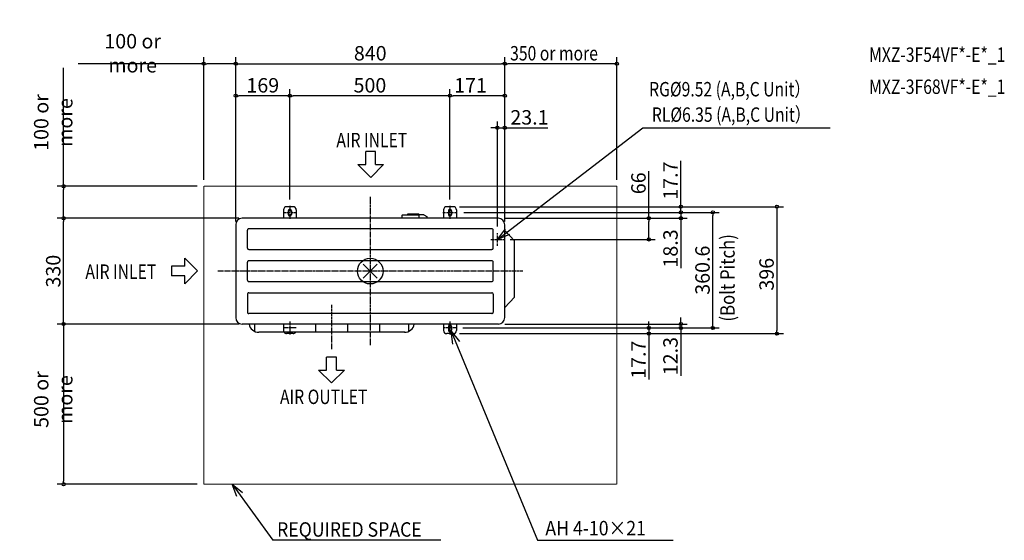
# Model space of a CAD drawing. Extents: x -1095 to 1980, y -840 to 785.
import ezdxf

# ---------------------------------------------------------------- set-up
doc = ezdxf.new("R2010")
doc.units = 0
doc.header["$LTSCALE"] = 20
doc.header["$MEASUREMENT"] = 0
doc.header["$PDMODE"] = 3
doc.header["$PDSIZE"] = -2
doc.linetypes.add('CENTER', pattern=[0.6, 0.375, -0.075, 0.075, -0.075])
doc.linetypes.add('PHANTOM', pattern=[0.8, 0.45, -0.05, 0.1, -0.05, 0.1, -0.05])
doc.layers.get('0').update_dxf_attribs({"linetype": 'CONTINUOUS'})
doc.layers.get('DEFPOINTS').update_dxf_attribs({"linetype": 'CONTINUOUS'})
for name, color, linetype in [('ARRANGE', 1, 'CONTINUOUS'), ('BASIS', 6, 'CENTER'), ('DETAIL', 5, 'CONTINUOUS'), ('ETC', 61, 'CONTINUOUS'), ('NOTE', 4, 'CONTINUOUS'), ('OUTLINE', 3, 'CONTINUOUS'), ('SIZE', 30, 'CONTINUOUS')]:
    doc.layers.add(name, color=color, linetype=linetype)
doc.layers.add('SERVICE_SPACE', color=2, linetype='PHANTOM', lineweight=18)
doc.styles.add('ME08', font='SIMPLEX.shx', dxfattribs={"width": 0.8, "bigfont": 'BIGFONT.shx'})
doc.styles.get("Standard").update_dxf_attribs({"font": 'SIMPLEX.shx', "width": 0.9, "height": 45, "bigfont": 'BIGFONT.shx'})
doc.dimstyles.new('STANDARD_ME08', dxfattribs={"dimtxt": 45, "dimasz": 10, "dimexe": 10, "dimexo": 10, "dimgap": 10, "dimtad": 1, "dimdec": 3, "dimdsep": 46, "dimtxsty": 'ME08', "dimblk": 'ORIGIN', "dimcen": 0.082, "dimadec": 0, "dimazin": 0, "dimtfac": 1, "dimtdec": 3, "dimtmove": 0, "dimatfit": 3, "dimldrblk": 'ORIGIN', "dimfxl": 1, "dimtolj": 1, "dimtzin": 0, "dimarcsym": 0})

# ---------------------------------------------------------------- blocks, each defined once
blk = doc.blocks.new('_ORIGIN')
at = {"color": 0, "linetype": 'ByBlock'}
blk.add_line((0, 0), (-1, 0), dxfattribs=at)
blk.add_circle((0, 0), 0.5, dxfattribs=at)
blk = doc.blocks.new('*D1')
at = {"layer": 'DEFPOINTS', "color": 0, "transparency": 16777216}
for p in [(-400, -165), (-957.4, -665), (-520, -665)]:
    blk.add_point(p, dxfattribs=at)
at = {"layer": 'SIZE', "color": 0, "lineweight": -2, "transparency": 16777216}
for p, q in [((-420, -165), (-977.4, -165)), ((-957.4, -175), (-957.4, -655)), ((-540, -665), (-977.4, -665))]:
    blk.add_line(p, q, dxfattribs=at)
at = {"layer": 'SIZE', "color": 0, "lineweight": -2, "transparency": 16777216, "xscale": 10, "yscale": 10, "zscale": 10}
for p, rotation in [((-957.4, -165), 90), ((-957.4, -665), 270)]:
    blk.add_blockref('_ORIGIN', p, dxfattribs=dict(at, rotation=rotation))
at = {"layer": 'SIZE', "color": 0, "transparency": 16777216, "insert": (-989.9, -400.7), "char_height": 45, "attachment_point": 5, "rotation": 90, "style": 'ME08'}
blk.add_mtext('\\A1;500 or more', dxfattribs=at)
blk = doc.blocks.new('*D2')
at = {"layer": 'DEFPOINTS', "color": 0, "transparency": 16777216}
for p in [(-420, 647.4), (-520, 265), (-420, 145)]:
    blk.add_point(p, dxfattribs=at)
at = {"layer": 'SIZE', "color": 0, "lineweight": -2, "transparency": 16777216}
for p, q in [((-520, 647.4), (-912.2, 647.4)), ((-520, 285), (-520, 667.4)), ((-430, 647.4), (-510, 647.4)), ((-420, 165), (-420, 667.4))]:
    blk.add_line(p, q, dxfattribs=at)
at = {"layer": 'SIZE', "color": 0, "lineweight": -2, "transparency": 16777216, "xscale": 10, "yscale": 10, "zscale": 10, "rotation": 180}
blk.add_blockref('_ORIGIN', (-520, 647.4), dxfattribs=at)
at = {"layer": 'SIZE', "color": 0, "lineweight": -2, "transparency": 16777216, "xscale": 10, "yscale": 10, "zscale": 10}
blk.add_blockref('_ORIGIN', (-420, 647.4), dxfattribs=at)
at = {"layer": 'SIZE', "color": 0, "transparency": 16777216, "insert": (-741.8, 679.9), "char_height": 45, "attachment_point": 5, "style": 'ME08'}
blk.add_mtext('\\A1;100 or more', dxfattribs=at)
blk = doc.blocks.new('*D3')
at = {"layer": 'DEFPOINTS', "color": 0, "transparency": 16777216}
for p in [(-520, 265), (-957.4, 165), (-520, 165)]:
    blk.add_point(p, dxfattribs=at)
at = {"layer": 'SIZE', "color": 0, "lineweight": -2, "transparency": 16777216}
for p, q in [((-957.4, 265), (-957.4, 634.2)), ((-540, 265), (-977.4, 265)), ((-957.4, 175), (-957.4, 255)), ((-540, 165), (-977.4, 165))]:
    blk.add_line(p, q, dxfattribs=at)
at = {"layer": 'SIZE', "color": 0, "lineweight": -2, "transparency": 16777216, "xscale": 10, "yscale": 10, "zscale": 10}
for p, rotation in [((-957.4, 265), 90), ((-957.4, 165), 270)]:
    blk.add_blockref('_ORIGIN', p, dxfattribs=dict(at, rotation=rotation))
at = {"layer": 'SIZE', "color": 0, "transparency": 16777216, "insert": (-989.9, 463.8), "char_height": 45, "attachment_point": 5, "rotation": 90, "style": 'ME08'}
blk.add_mtext('\\A1;100 or more', dxfattribs=at)
blk = doc.blocks.new('*D4')
at = {"layer": 'DEFPOINTS', "color": 0, "transparency": 16777216}
for p in [(420, 647.4), (770, 265), (420, 145)]:
    blk.add_point(p, dxfattribs=at)
at = {"layer": 'SIZE', "color": 0, "lineweight": -2, "transparency": 16777216}
for p, q in [((420, 165), (420, 667.4)), ((760, 647.4), (430, 647.4)), ((770, 285), (770, 667.4))]:
    blk.add_line(p, q, dxfattribs=at)
at = {"layer": 'SIZE', "color": 0, "lineweight": -2, "transparency": 16777216, "xscale": 10, "yscale": 10, "zscale": 10, "rotation": 180}
blk.add_blockref('_ORIGIN', (420, 647.4), dxfattribs=at)
at = {"layer": 'SIZE', "color": 0, "lineweight": -2, "transparency": 16777216, "xscale": 10, "yscale": 10, "zscale": 10}
blk.add_blockref('_ORIGIN', (770, 647.4), dxfattribs=at)
at = {"layer": 'SIZE', "color": 0, "transparency": 16777216, "insert": (573.8, 679.9), "char_height": 45, "attachment_point": 5, "style": 'ME08'}
blk.add_mtext('\\A1;{\\W0.8;350 or more}', dxfattribs=at)
blk = doc.blocks.new('*D5')
at = {"layer": 'DEFPOINTS', "color": 0, "transparency": 16777216}
for p in [(271.8, 183.3), (1070, 183.3), (269, -177.3)]:
    blk.add_point(p, dxfattribs=at)
at = {"layer": 'SIZE', "color": 0, "lineweight": -2, "transparency": 16777216}
for p, q in [((291.8, 183.3), (1090, 183.3)), ((1070, -167.3), (1070, 173.3)), ((289, -177.3), (1090, -177.3))]:
    blk.add_line(p, q, dxfattribs=at)
at = {"layer": 'SIZE', "color": 0, "lineweight": -2, "transparency": 16777216, "xscale": 10, "yscale": 10, "zscale": 10}
for p, rotation in [((1070, 183.3), 90), ((1070, -177.3), 270)]:
    blk.add_blockref('_ORIGIN', p, dxfattribs=dict(at, rotation=rotation))
at = {"layer": 'SIZE', "color": 0, "transparency": 16777216, "insert": (1037.5, 3), "char_height": 45, "attachment_point": 5, "rotation": 90, "style": 'ME08'}
blk.add_mtext('\\A1;360.6', dxfattribs=at)
blk = doc.blocks.new('*D6')
at = {"layer": 'DEFPOINTS', "color": 0, "transparency": 16777216}
for p in [(259, 201), (259, -195), (1270, -195)]:
    blk.add_point(p, dxfattribs=at)
at = {"layer": 'SIZE', "color": 0, "lineweight": -2, "transparency": 16777216}
for p, q in [((279, 201), (1290, 201)), ((1270, 191), (1270, -185)), ((279, -195), (1290, -195))]:
    blk.add_line(p, q, dxfattribs=at)
at = {"layer": 'SIZE', "color": 0, "lineweight": -2, "transparency": 16777216, "xscale": 10, "yscale": 10, "zscale": 10}
for p, rotation in [((1270, 201), 90), ((1270, -195), 270)]:
    blk.add_blockref('_ORIGIN', p, dxfattribs=dict(at, rotation=rotation))
at = {"layer": 'SIZE', "color": 0, "transparency": 16777216, "insert": (1237.5, -9.7), "char_height": 45, "attachment_point": 5, "rotation": 90, "style": 'ME08'}
blk.add_mtext('\\A1;396', dxfattribs=at)
blk = doc.blocks.new('*D7')
at = {"layer": 'DEFPOINTS', "color": 0, "transparency": 16777216}
for p in [(271.8, 183.3), (400, 165), (970, 183.3)]:
    blk.add_point(p, dxfattribs=at)
at = {"layer": 'SIZE', "color": 0, "lineweight": -2, "transparency": 16777216}
for p, q in [((970, 193.3), (970, 203.3)), ((291.8, 183.3), (990, 183.3)), ((420, 165), (990, 165)), ((970, 183.3), (970, 165)), ((970, 155), (970, 9.3))]:
    blk.add_line(p, q, dxfattribs=at)
at = {"layer": 'SIZE', "color": 0, "lineweight": -2, "transparency": 16777216, "xscale": 10, "yscale": 10, "zscale": 10}
for p, rotation in [((970, 183.3), 270), ((970, 165), 90)]:
    blk.add_blockref('_ORIGIN', p, dxfattribs=dict(at, rotation=rotation))
at = {"layer": 'SIZE', "color": 0, "transparency": 16777216, "insert": (937.5, 70.7), "char_height": 45, "attachment_point": 5, "rotation": 90, "style": 'ME08'}
blk.add_mtext('\\A1;18.3', dxfattribs=at)
blk = doc.blocks.new('*D8')
at = {"layer": 'DEFPOINTS', "color": 0, "transparency": 16777216}
for p in [(259, 201), (970, 201), (271.8, 183.3)]:
    blk.add_point(p, dxfattribs=at)
at = {"layer": 'SIZE', "color": 0, "lineweight": -2, "transparency": 16777216}
for p, q in [((970, 211), (970, 343.9)), ((279, 201), (990, 201)), ((970, 183.3), (970, 201)), ((291.8, 183.3), (990, 183.3)), ((970, 173.3), (970, 163.3))]:
    blk.add_line(p, q, dxfattribs=at)
at = {"layer": 'SIZE', "color": 0, "lineweight": -2, "transparency": 16777216, "xscale": 10, "yscale": 10, "zscale": 10}
for p, rotation in [((970, 201), 270), ((970, 183.3), 90)]:
    blk.add_blockref('_ORIGIN', p, dxfattribs=dict(at, rotation=rotation))
at = {"layer": 'SIZE', "color": 0, "transparency": 16777216, "insert": (937.5, 282.4), "char_height": 45, "attachment_point": 5, "rotation": 90, "style": 'ME08'}
blk.add_mtext('\\A1;17.7', dxfattribs=at)
blk = doc.blocks.new('*D9')
at = {"layer": 'DEFPOINTS', "color": 0, "transparency": 16777216}
for p in [(269, -177.3), (400, -165), (970, -165)]:
    blk.add_point(p, dxfattribs=at)
at = {"layer": 'SIZE', "color": 0, "lineweight": -2, "transparency": 16777216}
for p, q in [((970, -155), (970, -145)), ((289, -177.3), (990, -177.3)), ((420, -165), (990, -165)), ((970, -165), (970, -177.3)), ((970, -187.3), (970, -326.6))]:
    blk.add_line(p, q, dxfattribs=at)
at = {"layer": 'SIZE', "color": 0, "lineweight": -2, "transparency": 16777216, "xscale": 10, "yscale": 10, "zscale": 10}
for p, rotation in [((970, -165), 270), ((970, -177.3), 90)]:
    blk.add_blockref('_ORIGIN', p, dxfattribs=dict(at, rotation=rotation))
at = {"layer": 'SIZE', "color": 0, "transparency": 16777216, "insert": (937.5, -265.2), "char_height": 45, "attachment_point": 5, "rotation": 90, "style": 'ME08'}
blk.add_mtext('\\A1;12.3', dxfattribs=at)
blk = doc.blocks.new('*D10')
at = {"layer": 'DEFPOINTS', "color": 0, "transparency": 16777216}
for p in [(269, -177.3), (259, -195), (870, -195)]:
    blk.add_point(p, dxfattribs=at)
at = {"layer": 'SIZE', "color": 0, "lineweight": -2, "transparency": 16777216}
for p, q in [((289, -177.3), (890, -177.3)), ((870, -167.3), (870, -157.3)), ((870, -177.3), (870, -195)), ((279, -195), (890, -195)), ((870, -205), (870, -337.9))]:
    blk.add_line(p, q, dxfattribs=at)
at = {"layer": 'SIZE', "color": 0, "lineweight": -2, "transparency": 16777216, "xscale": 10, "yscale": 10, "zscale": 10}
for p, rotation in [((870, -177.3), 270), ((870, -195), 90)]:
    blk.add_blockref('_ORIGIN', p, dxfattribs=dict(at, rotation=rotation))
at = {"layer": 'SIZE', "color": 0, "transparency": 16777216, "insert": (837.5, -276.4), "char_height": 45, "attachment_point": 5, "rotation": 90, "style": 'ME08'}
blk.add_mtext('\\A1;17.7', dxfattribs=at)
blk = doc.blocks.new('*D11')
at = {"layer": 'DEFPOINTS', "color": 0, "transparency": 16777216}
for p in [(249, 547.4), (249, 203.3), (420, 145)]:
    blk.add_point(p, dxfattribs=at)
at = {"layer": 'SIZE', "color": 0, "lineweight": -2, "transparency": 16777216}
for p, q in [((249, 223.3), (249, 567.4)), ((420, 165), (420, 567.4)), ((410, 547.4), (259, 547.4))]:
    blk.add_line(p, q, dxfattribs=at)
at = {"layer": 'SIZE', "color": 0, "lineweight": -2, "transparency": 16777216, "xscale": 10, "yscale": 10, "zscale": 10, "rotation": 180}
blk.add_blockref('_ORIGIN', (249, 547.4), dxfattribs=at)
at = {"layer": 'SIZE', "color": 0, "lineweight": -2, "transparency": 16777216, "xscale": 10, "yscale": 10, "zscale": 10}
blk.add_blockref('_ORIGIN', (420, 547.4), dxfattribs=at)
at = {"layer": 'SIZE', "color": 0, "transparency": 16777216, "insert": (313.1, 579.9), "char_height": 45, "attachment_point": 5, "style": 'ME08'}
blk.add_mtext('\\A1;171', dxfattribs=at)
blk = doc.blocks.new('*D12')
at = {"layer": 'DEFPOINTS', "color": 0, "transparency": 16777216}
for p in [(-251, 547.4), (-251, 203.3), (249, 203.3)]:
    blk.add_point(p, dxfattribs=at)
at = {"layer": 'SIZE', "color": 0, "lineweight": -2, "transparency": 16777216}
for p, q in [((-251, 223.3), (-251, 567.4)), ((249, 223.3), (249, 567.4)), ((239, 547.4), (-241, 547.4))]:
    blk.add_line(p, q, dxfattribs=at)
at = {"layer": 'SIZE', "color": 0, "lineweight": -2, "transparency": 16777216, "xscale": 10, "yscale": 10, "zscale": 10, "rotation": 180}
blk.add_blockref('_ORIGIN', (-251, 547.4), dxfattribs=at)
at = {"layer": 'SIZE', "color": 0, "lineweight": -2, "transparency": 16777216, "xscale": 10, "yscale": 10, "zscale": 10}
blk.add_blockref('_ORIGIN', (249, 547.4), dxfattribs=at)
at = {"layer": 'SIZE', "color": 0, "transparency": 16777216, "insert": (-1, 579.9), "char_height": 45, "attachment_point": 5, "style": 'ME08'}
blk.add_mtext('\\A1;500', dxfattribs=at)
blk = doc.blocks.new('*D13')
at = {"layer": 'DEFPOINTS', "color": 0, "transparency": 16777216}
for p in [(-420, 547.4), (-251, 203.3), (-420, 145)]:
    blk.add_point(p, dxfattribs=at)
at = {"layer": 'SIZE', "color": 0, "lineweight": -2, "transparency": 16777216}
for p, q in [((-420, 165), (-420, 567.4)), ((-251, 223.3), (-251, 567.4)), ((-261, 547.4), (-410, 547.4))]:
    blk.add_line(p, q, dxfattribs=at)
at = {"layer": 'SIZE', "color": 0, "lineweight": -2, "transparency": 16777216, "xscale": 10, "yscale": 10, "zscale": 10, "rotation": 180}
blk.add_blockref('_ORIGIN', (-420, 547.4), dxfattribs=at)
at = {"layer": 'SIZE', "color": 0, "lineweight": -2, "transparency": 16777216, "xscale": 10, "yscale": 10, "zscale": 10}
blk.add_blockref('_ORIGIN', (-251, 547.4), dxfattribs=at)
at = {"layer": 'SIZE', "color": 0, "transparency": 16777216, "insert": (-335.5, 579.9), "char_height": 45, "attachment_point": 5, "style": 'ME08'}
blk.add_mtext('\\A1;169', dxfattribs=at)
blk = doc.blocks.new('*D14')
at = {"layer": 'DEFPOINTS', "color": 0, "transparency": 16777216}
for p in [(400, 165), (870, 165), (416.9, 99)]:
    blk.add_point(p, dxfattribs=at)
at = {"layer": 'SIZE', "color": 0, "lineweight": -2, "transparency": 16777216}
for p, q in [((870, 165), (870, 312.4)), ((420, 165), (890, 165)), ((870, 109), (870, 155)), ((436.9, 99), (890, 99))]:
    blk.add_line(p, q, dxfattribs=at)
at = {"layer": 'SIZE', "color": 0, "lineweight": -2, "transparency": 16777216, "xscale": 10, "yscale": 10, "zscale": 10}
for p, rotation in [((870, 165), 90), ((870, 99), 270)]:
    blk.add_blockref('_ORIGIN', p, dxfattribs=dict(at, rotation=rotation))
at = {"layer": 'SIZE', "color": 0, "transparency": 16777216, "insert": (837.5, 274.1), "char_height": 45, "attachment_point": 5, "rotation": 90, "style": 'ME08'}
blk.add_mtext('\\A1;66', dxfattribs=at)
blk = doc.blocks.new('*D15')
at = {"layer": 'DEFPOINTS', "color": 0, "transparency": 16777216}
for p in [(396.9, 447.4), (420, 145), (396.9, 119)]:
    blk.add_point(p, dxfattribs=at)
at = {"layer": 'SIZE', "color": 0, "lineweight": -2, "transparency": 16777216}
for p, q in [((396.9, 139), (396.9, 467.4)), ((420, 165), (420, 467.4)), ((386.9, 447.4), (376.9, 447.4)), ((396.9, 447.4), (420, 447.4)), ((430, 447.4), (554.3, 447.4))]:
    blk.add_line(p, q, dxfattribs=at)
at = {"layer": 'SIZE', "color": 0, "lineweight": -2, "transparency": 16777216, "xscale": 10, "yscale": 10, "zscale": 10}
blk.add_blockref('_ORIGIN', (396.9, 447.4), dxfattribs=at)
at = {"layer": 'SIZE', "color": 0, "lineweight": -2, "transparency": 16777216, "xscale": 10, "yscale": 10, "zscale": 10, "rotation": 180}
blk.add_blockref('_ORIGIN', (420, 447.4), dxfattribs=at)
at = {"layer": 'SIZE', "color": 0, "transparency": 16777216, "insert": (497.1, 479.9), "char_height": 45, "attachment_point": 5, "style": 'ME08'}
blk.add_mtext('\\A1;23.1', dxfattribs=at)
blk = doc.blocks.new('*D17')
at = {"layer": 'DEFPOINTS', "color": 0, "transparency": 16777216}
for p in [(-957.4, 165), (-400, 165), (-400, -165)]:
    blk.add_point(p, dxfattribs=at)
at = {"layer": 'SIZE', "color": 0, "lineweight": -2, "transparency": 16777216}
for p, q in [((-410, 165), (-967.4, 165)), ((-957.4, -155), (-957.4, 155)), ((-410, -165), (-967.4, -165))]:
    blk.add_line(p, q, dxfattribs=at)
at = {"layer": 'SIZE', "color": 0, "lineweight": -2, "transparency": 16777216, "xscale": 10, "yscale": 10, "zscale": 10}
for p, rotation in [((-957.4, 165), 90), ((-957.4, -165), 270)]:
    blk.add_blockref('_ORIGIN', p, dxfattribs=dict(at, rotation=rotation))
at = {"layer": 'SIZE', "color": 0, "transparency": 16777216, "insert": (-989.9, 0), "char_height": 45, "attachment_point": 5, "rotation": 90, "style": 'ME08'}
blk.add_mtext('\\A1;330', dxfattribs=at)
blk = doc.blocks.new('*D18')
at = {"layer": 'DEFPOINTS', "color": 0, "transparency": 16777216}
for p in [(420, 647.4), (-420, 145), (420, 145)]:
    blk.add_point(p, dxfattribs=at)
at = {"layer": 'SIZE', "color": 0, "lineweight": -2, "transparency": 16777216}
for p, q in [((-420, 155), (-420, 657.4)), ((-410, 647.4), (410, 647.4)), ((420, 155), (420, 657.4))]:
    blk.add_line(p, q, dxfattribs=at)
at = {"layer": 'SIZE', "color": 0, "lineweight": -2, "transparency": 16777216, "xscale": 10, "yscale": 10, "zscale": 10, "rotation": 180}
blk.add_blockref('_ORIGIN', (-420, 647.4), dxfattribs=at)
at = {"layer": 'SIZE', "color": 0, "lineweight": -2, "transparency": 16777216, "xscale": 10, "yscale": 10, "zscale": 10}
blk.add_blockref('_ORIGIN', (420, 647.4), dxfattribs=at)
at = {"layer": 'SIZE', "color": 0, "transparency": 16777216, "insert": (0, 679.9), "char_height": 45, "attachment_point": 5, "style": 'ME08'}
blk.add_mtext('\\A1;840', dxfattribs=at)

msp = doc.modelspace()

# ---------------------------------------------------------------- linework, layer by layer
at = {"layer": 'ARRANGE'}
for p, q in [((21.69120861, 21.69120861), (-21.69120861, -21.69120861)), ((21.69120861, -21.69120861), (-21.69120861, 21.69120861))]:
    msp.add_line(p, q, dxfattribs=at)
msp.add_circle((0, 0), 40, dxfattribs=at)
at = {"layer": 'BASIS'}
for p, q in [((0, 232.03439512), (0, -232.03439512)), ((-251, 203.3), (-251, 163.3)), ((249, 203.3), (249, 163.3)), ((-271, 183.3), (-231, 183.3)), ((226.78385365, 183.3), (271.77656101, 183.3)), ((376.9, 99), (416.9, 99)), ((396.9, 79), (396.9, 119)), ((476.11715447, 0), (-476.11715447, 0)), ((-121, -105.47867), (-121, -243.16803)), ((-231, -177.3), (-271, -177.3)), ((-251, -157.3), (-251, -197.3)), ((269, -177.3), (229, -177.3)), ((249, -157.3), (249, -197.3))]:
    msp.add_line(p, q, dxfattribs=at)
at = {"layer": 'DETAIL'}
for p, q in [((-271, 191), (-271, 165)), ((-241, 201), (-261, 201)), ((-256, 188), (-256, 177)), ((-246, 188), (-246, 177)), ((-231, 191), (-231, 165)), ((229, 191), (229, 165)), ((259, 201), (239, 201)), ((244, 188), (244, 177)), ((254, 188), (254, 177)), ((269, 191), (269, 165)), ((400, 165), (-400, 165)), ((98.60409039, 173.35), (98.60409039, 165)), ((100.60409039, 175.35), (151.24684249, 175.35)), ((113.93905295, 175.44903689), (116.16032628, 177.10385243)), ((151.24684249, 177.5), (117.35517245, 177.5)), ((166.61952207, 175.85), (153.21597935, 175.85)), ((153.24684249, 165), (153.24684249, 175.5)), ((167.11952207, 175.7160254), (176.79605925, 170.12927406)), ((176.79605925, 170.12927406), (176.79605925, 165)), ((-420, 145), (-420, -145)), ((-383.69213757, 72.0000021), (-383.69213757, 127.9999979)), ((379.5, 132.20000015), (-379.5, 132.20000015)), ((383.69213757, 72.0000021), (383.69213757, 127.9999979)), ((420, -145), (420, 145)), ((450, 95), (420, 127)), ((450, -81), (450, 95)), ((-379.5, 67.79999985), (379.5, 67.79999985)), ((379.5, 32.20000015), (-379.5, 32.20000015)), ((-383.69213757, -27.9999979), (-383.69213757, 27.9999979)), ((383.69213757, -27.9999979), (383.69213757, 27.9999979)), ((-379.5, -32.20000015), (379.5, -32.20000015)), ((-383.69213757, -72.0000021), (-383.69213757, -127.9999979)), ((-379.5, -67.79999985), (379.5, -67.79999985)), ((383.69213757, -72.0000021), (383.69213757, -127.9999979)), ((450, -81), (420, -113)), ((379.5, -132.20000015), (-379.5, -132.20000015)), ((400, -165), (-400, -165)), ((-361, -165), (-361, -188.06146642)), ((-271, -165), (-271, -190.8)), ((-171, -165), (-171, -190.8)), ((-71, -165), (-71, -190.8)), ((29, -165), (29, -190.8)), ((119, -165), (119, -188.48016617)), ((229, -165), (229, -185)), ((244, -173), (244, -184)), ((254, -173), (254, -184)), ((269, -165.00018864), (269, -185)), ((108, -190.8), (-348, -190.8)), ((-241, -195), (-261, -195)), ((259, -195), (239, -195))]:
    msp.add_line(p, q, dxfattribs=at)
for centre, radius, start, end in [((-261, 191), 10, 90, 180), ((-251, 188), 5, 0, 180), ((-241, 191), 10, 0, 90), ((239, 191), 10, 90, 180), ((249, 188), 5, 0, 180), ((259, 191), 10, 0, 90), ((-400, 145), 20, 90, 180), ((-251, 177), 5, 180, 359.9893826807), ((100.60409039, 173.35), 2, 90, 180), ((113.64034141, 175.85), 0.5, 270, 306.6855618055), ((117.35517245, 175.5), 2, 90, 126.6855618055), ((151.24684249, 175.5), 2, 0, 90), ((151.24684249, 173.35), 2, 0, 90), ((166.61952207, 174.85), 1, 60.0000000001, 89.9999999999), ((249, 177), 5, 180, 0), ((400, 145), 20, 0, 90), ((-379.50006966, 128.00784943), 4.19215072, 89.999047874, 180.0000010415), ((379.49990606, 128.00784943), 4.19215072, 359.9999989585, 90.000952126), ((-379.50006966, 72.00786366), 4.19215072, 179.9999989585, 270.000952126), ((379.49990606, 72.00786366), 4.19215072, 269.999047874, 0.0000010415), ((-379.50006966, 28.00784943), 4.19215072, 89.999047874, 180.0000010415), ((379.49990606, 28.00784943), 4.19215072, 359.9999989585, 90.000952126), ((-379.50006966, -27.99213634), 4.19215072, 179.9999989585, 270.000952126), ((379.49990606, -27.99213634), 4.19215072, 269.999047874, 0.0000010415), ((-379.50006966, -72.00786366), 4.19215072, 89.999047874, 180.0000010415), ((379.49990606, -72.00786366), 4.19215072, 359.9999989585, 90.000952126), ((-400, -145), 20, 180, 270), ((-379.50006966, -128.00784943), 4.19215072, 179.9999989585, 270.000952126), ((379.49990606, -128.00784943), 4.19215072, 269.999047874, 0.0000010415), ((400, -145), 20, 270, 0), ((-348.52544403, -161.06912097), 29.73552185, 187.5964353482, 271.0125025729), ((107.47455597, -161.06912097), 29.73552185, 268.9874974271, 352.4035646518), ((249, -173), 5, 0, 180), ((249, -184), 5, 180, 0), ((-261, -185), 10, 215.4492158368, 270), ((-241, -185), 10, 270, 324.5507841632), ((239, -185), 10, 180, 270), ((259, -185), 10, 270, 0)]:
    msp.add_arc(centre, radius, start, end, dxfattribs=at)
at = {"layer": 'NOTE'}
for p, q in [((851.02698397, 447.40212629), (1436.0132016, 447.40212629)), ((16.76165785, 373.18902958), (-13.53988981, 373.18902958)), ((-13.53988981, 332.42057676), (-13.53988981, 373.18902958)), ((16.76165785, 332.42057676), (16.76165785, 373.18902958)), ((-38.5904971, 332.42057676), (-13.53988981, 332.42057676)), ((-38.5904971, 332.42057676), (1.61088402, 292.30278978)), ((1.61088402, 292.30278978), (41.81226514, 332.42057676)), ((16.76165785, 332.42057676), (41.81226514, 332.42057676)), ((396.9, 99), (422.11226084, 131.85143426)), ((435.16017543, 114.84404638), (396.9, 99)), ((-539.21718007, 0.78972129), (-579.33496705, 40.99110241)), ((-579.33496705, 15.94049512), (-579.33496705, 40.99110241)), ((-620.10341987, 15.94049512), (-620.10341987, -14.36105253)), ((-579.33496705, 15.94049512), (-620.10341987, 15.94049512)), ((-579.33496705, -39.41165982), (-539.21718007, 0.78972129)), ((-579.33496705, -14.36105253), (-620.10341987, -14.36105253)), ((-579.33496705, -39.41165982), (-579.33496705, -14.36105253)), ((258.37445379, -228.0546437), (253.00511734, -186.99316473)), ((253.00511734, -186.99316473), (278.18583845, -219.86878052)), ((-105.84922617, -268.05926538), (-136.15077383, -268.05926538)), ((-136.15077383, -308.8277182), (-136.15077383, -268.05926538)), ((-105.84922617, -308.8277182), (-105.84922617, -268.05926538)), ((-161.20138112, -308.8277182), (-136.15077383, -308.8277182)), ((-161.20138112, -308.8277182), (-121, -348.94550518)), ((-121, -348.94550518), (-80.79861888, -308.8277182)), ((-105.84922617, -308.8277182), (-80.79861888, -308.8277182)), ((-416.45528663, -703.66236696), (-431.29092649, -665)), ((-431.29092649, -665), (-399.11170212, -691.06477217)), ((220.572967, -839.33602963), (-304.66112525, -839.33602963)), ((-304.66112525, -839.33602963), (-304.30112525, -839.33602963)), ((522.54657194, -839.33602963), (945.63784762, -839.33602963))]:
    msp.add_line(p, q, dxfattribs=at)
for points in [[(396.9, 99), (851.02698397, 447.40212629)], [(253.00511734, -186.99316473), (522.54657194, -839.33602963)], [(-431.29092649, -665), (-304.66112525, -839.33602963)], [(-304.30112525, -839.33602963), (-304.30112525, -839.33602963)]]:
    msp.add_lwpolyline(points, dxfattribs=at)
at = {"layer": 'OUTLINE'}
for p, q in [((-271, 191), (-271, 165)), ((-241, 201), (-261, 201)), ((-231, 191), (-231, 165)), ((229, 191), (229, 165)), ((259, 201), (239, 201)), ((269, 191), (269, 165)), ((400, 165), (-400, 165)), ((-420, 145), (-420, -145)), ((420, -145), (420, 145)), ((450, 95), (420, 127)), ((450, -81), (450, 95)), ((450, -81), (420, -113)), ((400, -165), (-400, -165)), ((229, -165), (229, -185)), ((269, -165.00018864), (269, -185)), ((108, -190.8), (-348, -190.8)), ((-241, -195), (-261, -195)), ((259, -195), (239, -195))]:
    msp.add_line(p, q, dxfattribs=at)
for centre, radius, start, end in [((-261, 191), 10, 90, 180), ((-241, 191), 10, 0, 90), ((239, 191), 10, 90, 180), ((259, 191), 10, 0, 90), ((-400, 145), 20, 90, 180), ((400, 145), 20, 0, 90), ((-400, -145), 20, 180, 270), ((400, -145), 20, 270, 0), ((-348.52544403, -161.06912097), 29.73552185, 187.5964353482, 271.0125025729), ((107.47455597, -161.06912097), 29.73552185, 268.9874974271, 352.4035646518), ((-261, -185), 10, 215.4492158368, 270), ((-241, -185), 10, 270, 324.5507841632), ((239, -185), 10, 180, 270), ((259, -185), 10, 270, 0)]:
    msp.add_arc(centre, radius, start, end, dxfattribs=at)
at = {"layer": 'SERVICE_SPACE'}
for p, q in [((-520, 265), (-520, -665)), ((770, 265), (-520, 265)), ((770, 265), (770, -665)), ((-520, -665), (770, -665))]:
    msp.add_line(p, q, dxfattribs=at)

# ---------------------------------------------------------------- texts
at = {"layer": 'ETC', "style": 'ME08', "width": 0.8}
for s, p in [('MXZ-3F54VF*-E*_1', (1557.58948508, 652.96253623)), ('MXZ-3F68VF*-E*_1', (1557.58948508, 552.96253623))]:
    msp.add_text(s, height=45, dxfattribs=at).set_placement(p)
at = {"layer": 'NOTE', "style": 'ME08'}
for s, width, p in [('RG%%C9.52 (A,B,C Unit）', 0.8, (870.79722549, 545.24331583)), ('RL%%C6.35 (A,B,C Unit）', 0.8, (879.37771095, 465.93649035)), ('AIR INLET', 0.8, (-105.75908625, 386.49775147)), ('AIR INLET', 0.8, (-889.45213293, -24.08211435)), ('AIR OUTLET', 0.8, (-281.82861062, -414.65782886)), ('REQUIRED SPACE ', 0.9, (-290.98399378, -828.59217861)), ('AH 4-10×21', 0.9, (546.79034655, -824.47111501))]:
    msp.add_text(s, height=45, dxfattribs=dict(at, width=width)).set_placement(p)
at = {"layer": 'SIZE', "width": 0.85}
msp.add_text('(Bolt Pitch)', height=45, rotation=90.0000025045, dxfattribs=at).set_placement((1137.85254223, -157.36290121))

# ---------------------------------------------------------------- dimensions: what is measured, and where the dimension line sits
at = {"layer": 'SIZE'}
for base, p1, p2, override, picture, middle in [((-420, 647.4021262921), (-520, 265), (-420, 145), {"dimexe": 20, "dimexo": 20, "dimdec": 8, "dimpost": ' or more', "dimtdec": 0}, '*D2', (-741.7623019876, 647.4021262921)), ((249, 547.4021262921), (420, 145), (249, 203.3), {"dimtxt": 45, "dimasz": 10, "dimexe": 20, "dimexo": 20, "dimgap": 10, "dimtad": 1, "dimtih": 0, "dimtoh": 0, "dimdec": 8, "dimzin": 8, "dimblk": 'ORIGIN', "dimcen": 0.082, "dimtdec": 0, "dimtofl": 1, "dimldrblk": 'ORIGIN'}, '*D11', (313.0985827807, 547.4021262921)), ((396.9, 447.4021262921), (420, 145), (396.9, 119), {"dimtxt": 45, "dimexe": 20, "dimexo": 20, "dimdec": 8, "dimtdec": 0}, '*D15', (497.1428571429, 447.4021262921))]:
    dim = msp.add_linear_dim(base=base, p1=p1, p2=p2, dimstyle='STANDARD_ME08', override=override, dxfattribs=at)
    dim.commit()
    dim.dimension.update_dxf_attribs({"geometry": picture, "text_midpoint": middle, "dimtype": 160})
dim = msp.add_linear_dim(base=(420, 647.4021262921), p1=(770, 265), p2=(420, 145), text='{\\W0.8;<>}', dimstyle='STANDARD_ME08', override={"dimexe": 20, "dimexo": 20, "dimdec": 8, "dimpost": ' or more', "dimtdec": 0}, dxfattribs=at)
dim.commit()
dim.dimension.update_dxf_attribs({"geometry": '*D4', "text_midpoint": (573.7519837267, 647.4021262921), "dimtype": 160})
dim = msp.add_linear_dim(base=(420, 647.40212629), p1=(-420, 145), p2=(420, 145), dimstyle='STANDARD_ME08', dxfattribs=at)
dim.commit()
dim.dimension.update_dxf_attribs({"geometry": '*D18', "text_midpoint": (0, 679.90212629)})
dim = msp.add_linear_dim(base=(-957.4207276048, 165), p1=(-520, 265), p2=(-520, 165), angle=90, text='<> or more', dimstyle='STANDARD_ME08', override={"dimexe": 20, "dimexo": 20, "dimdec": 8, "dimtdec": 0}, dxfattribs=at)
dim.commit()
dim.dimension.update_dxf_attribs({"geometry": '*D3', "text_midpoint": (-957.4207276048, 463.7927967924), "dimtype": 160})
for base, p1, p2, picture, middle in [((-420, 547.4021262921), (-251, 203.3), (-420, 145), '*D13', (-335.5, 579.9021262921)), ((-251, 547.4021262921), (249, 203.3), (-251, 203.3), '*D12', (-1, 579.9021262921))]:
    dim = msp.add_linear_dim(base=base, p1=p1, p2=p2, dimstyle='STANDARD_ME08', override={"dimtxt": 45, "dimasz": 10, "dimexe": 20, "dimexo": 20, "dimgap": 10, "dimtad": 1, "dimtih": 0, "dimtoh": 0, "dimdec": 8, "dimzin": 8, "dimblk": 'ORIGIN', "dimcen": 0.082, "dimtdec": 0, "dimtofl": 1, "dimldrblk": 'ORIGIN'}, dxfattribs=at)
    dim.commit()
    dim.dimension.update_dxf_attribs({"geometry": picture, "text_midpoint": middle})
for base, p1, p2, override, picture, middle in [((970, 201), (271.7765610142, 183.3), (259, 201), {"dimtxt": 45, "dimexe": 20, "dimexo": 20, "dimdec": 8, "dimtdec": 0}, '*D8', (937.5, 282.4285714286)), ((-957.4207276048, 165), (-400, -165), (-400, 165), {"dimtxt": 45, "dimdec": 8}, '*D17', (-989.9207276048, 0)), ((870, -195), (269, -177.3), (259, -195), {"dimtxt": 45, "dimexe": 20, "dimexo": 20, "dimdec": 8, "dimtdec": 0}, '*D10', (837.5, -276.4285714286))]:
    dim = msp.add_linear_dim(base=base, p1=p1, p2=p2, angle=90, dimstyle='STANDARD_ME08', override=override, dxfattribs=at)
    dim.commit()
    dim.dimension.update_dxf_attribs({"geometry": picture, "text_midpoint": middle})
for base, p1, p2, override, picture, middle in [((870, 165), (416.9, 99), (400, 165), {"dimtxt": 45, "dimexe": 20, "dimexo": 20, "dimdec": 8, "dimtdec": 0}, '*D14', (870, 274.144288295)), ((1270, -195), (259, 201), (259, -195), {"dimtxt": 45, "dimexe": 20, "dimexo": 20, "dimdec": 8, "dimtdec": 0}, '*D6', (1270, -9.7)), ((1070, 183.3), (269, -177.3), (271.7765610142, 183.3), {"dimtxt": 45, "dimexe": 20, "dimexo": 20, "dimdec": 8, "dimtdec": 0}, '*D5', (1070, 3)), ((970, 183.3), (400, 165), (271.7765610142, 183.3), {"dimtxt": 45, "dimexe": 20, "dimexo": 20, "dimdec": 8, "dimtdec": 0}, '*D7', (970, 70.7142857143)), ((970, -165), (269, -177.3), (400, -165), {"dimtxt": 45, "dimexe": 20, "dimexo": 20, "dimdec": 8, "dimtdec": 0}, '*D9', (970, -265.1571428571)), ((-957.4207276048, -665), (-400, -165), (-520, -665), {"dimtxt": 45, "dimexe": 20, "dimexo": 20, "dimdec": 8, "dimpost": ' or more', "dimtdec": 0}, '*D1', (-957.4207276048, -400.6918564893))]:
    dim = msp.add_linear_dim(base=base, p1=p1, p2=p2, angle=90, dimstyle='STANDARD_ME08', override=override, dxfattribs=at)
    dim.commit()
    dim.dimension.update_dxf_attribs({"geometry": picture, "text_midpoint": middle, "dimtype": 160})

doc.saveas('drawing.dxf')
